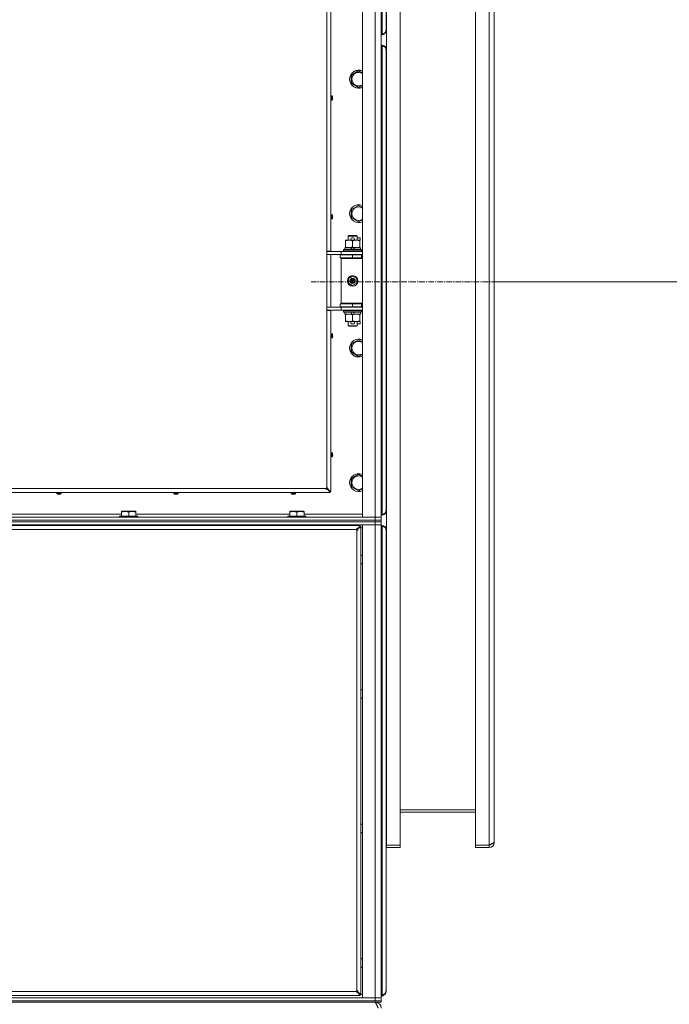
# Model space of a CAD drawing. Units: millimetres. Extents: x 0 to 29931, y -7 to 21000.
# Drawn here: x 24245 to 25107, y 13099 to 14405 of the extents above; entities that cross this region are included whole.
import ezdxf

# ---------------------------------------------------------------- set-up
doc = ezdxf.new("R2010")
doc.units = ezdxf.units.MM
doc.linetypes.add('K5LT_AXLED', pattern=[12, 7.5, -1.5, 1.5, -1.5])
doc.linetypes.add('K5LT_THIN', pattern=[0])
for name, color, linetype, true_color in [('DIM', 6, 'Continuous', 0xff00ff), ('OSI', 2, 'Continuous', 0xffff00), ('R', 1, 'Continuous', 0xff0000), ('WELDING', 7, 'Continuous', 0xffffff)]:
    doc.layers.add(name, color=color, linetype=linetype, true_color=true_color)

msp = doc.modelspace()

# ---------------------------------------------------------------- linework, layer by layer
at = {"layer": 'DIM', "color": 7, "linetype": 'K5LT_THIN', "lineweight": 18}
msp.add_line((24875, 14057.2), (25826.9, 14057.2), dxfattribs=at)
at = {"layer": 'OSI', "color": 30, "linetype": 'K5LT_AXLED', "lineweight": 18, "true_color": 0xff8000}
msp.add_line((24975, 14057.2), (24632, 14057.2), dxfattribs=at)
at = {"layer": 'R', "color": 7, "linetype": 'K5LT_THIN', "lineweight": 18}
for p, q in [((24700, 13745.1), (24700, 15646.1)), ((24717, 13745.1), (24717, 15646.1)), ((24725, 15646.1), (24725, 13745.1)), ((24726.2, 14386.4), (24726.2, 15006.9)), ((24731.4, 15001.9), (24731.4, 14391.3)), ((24732, 14803.8), (24732, 13310.5)), ((24750, 14803.8), (24750, 13310.5)), ((24850, 13310.5), (24850, 14803.8)), ((24868, 13310.5), (24868, 14803.8)), ((24875, 14799.1), (24875, 13315.2)), ((24653, 14097.9), (24653, 14656.4)), ((24658.2, 14656.4), (24658.2, 14097.9)), ((24731.4, 14390.4), (24731.3, 14390.4)), ((24731.3, 14389.5), (24731.3, 14389.5)), ((24731.4, 14391.3), (24731.4, 14390.4)), ((24725, 14386.4), (24726.2, 14386.4)), ((24726.2, 14385.1), (24725, 14385.1)), ((24726.2, 14385.1), (24726.2, 14386.4)), ((24725, 14371.1), (24726.2, 14371.1)), ((24726.2, 14369.9), (24725, 14369.9)), ((24726.2, 14369.9), (24726.2, 14371.1)), ((24726.2, 13749.4), (24726.2, 14369.9)), ((24731.3, 14366.8), (24731.3, 14366.8)), ((24731.4, 14365.9), (24731.3, 14365.9)), ((24731.4, 14365.9), (24731.4, 14364.9)), ((24731.4, 14364.9), (24731.4, 13754.3)), ((24685.5, 14331.6), (24695, 14337.1)), ((24685.5, 14326.1), (24685.5, 14331.6)), ((24685.5, 14320.7), (24685.5, 14326.1)), ((24695, 14315.2), (24685.5, 14320.7)), ((24659.6, 14304), (24658.2, 14304)), ((24658.2, 14298.4), (24658.2, 14304)), ((24659.6, 14298.4), (24658.2, 14298.4)), ((24659.6, 14298.4), (24659.6, 14304)), ((24659.8, 14298.5), (24659.8, 14303.9)), ((24660.4, 14302.6), (24660.4, 14302.6)), ((24660.4, 14301.6), (24660.5, 14301.6)), ((24660.5, 14300.9), (24660.4, 14300.9)), ((24660.4, 14299.9), (24660.4, 14299.9)), ((24685.5, 14153.3), (24695, 14158.8)), ((24659.6, 14146.3), (24658.2, 14146.3)), ((24658.2, 14140.7), (24658.2, 14146.3)), ((24659.6, 14140.7), (24658.2, 14140.7)), ((24659.6, 14140.7), (24659.6, 14146.3)), ((24659.8, 14140.8), (24659.8, 14146.2)), ((24660.4, 14144.8), (24660.4, 14144.8)), ((24660.4, 14143.8), (24660.5, 14143.8)), ((24660.5, 14143.1), (24660.4, 14143.1)), ((24660.4, 14142.1), (24660.4, 14142.1)), ((24685.5, 14147.8), (24685.5, 14153.3)), ((24685.5, 14142.3), (24685.5, 14147.8)), ((24695, 14136.8), (24685.5, 14142.3)), ((24681, 14118.1), (24682, 14118.6)), ((24693, 14118.1), (24681, 14118.1)), ((24681, 14118.1), (24681, 14112.6)), ((24692, 14118.6), (24682, 14118.6)), ((24686.1, 14115.7), (24688.1, 14115.7)), ((24693, 14118.1), (24692, 14118.6)), ((24693, 14118.1), (24693, 14112.6)), ((24693, 14115.7), (24697.2, 14115.7)), ((24697.2, 14115.7), (24697.2, 14112.5)), ((24676.5, 14102.6), (24676.5, 14100.1)), ((24684.8, 14102.6), (24676.5, 14102.6)), ((24677.5, 14111.8), (24677.5, 14112.6)), ((24677.5, 14112.6), (24682.2, 14112.6)), ((24677.5, 14111.8), (24677.5, 14103.5)), ((24677.5, 14102.6), (24677.5, 14103.5)), ((24682.2, 14112.6), (24685.5, 14112.6)), ((24686, 14100.1), (24684.8, 14102.6)), ((24688.1, 14102.6), (24684.8, 14102.6)), ((24686.1, 14112.5), (24688.1, 14112.5)), ((24687, 14111.8), (24687, 14103.5)), ((24689.3, 14100.1), (24688.1, 14102.6)), ((24697.5, 14102.6), (24688.1, 14102.6)), ((24688.7, 14112.6), (24691.7, 14112.6)), ((24691.7, 14112.6), (24696.5, 14112.6)), ((24696.5, 14112.5), (24697.2, 14112.5)), ((24696.5, 14112.6), (24696.5, 14111.8)), ((24696.5, 14111.8), (24696.5, 14103.5)), ((24696.5, 14103.5), (24696.5, 14102.6)), ((24697.5, 14102.6), (24697.5, 14100.1)), ((24658.2, 14097.9), (24653, 14097.9)), ((24653, 14097.9), (24653, 14093.4)), ((24653, 14097.6), (24672, 14097.6)), ((24653, 14093.6), (24672, 14093.6)), ((24653, 14023.9), (24653, 14093.4)), ((24658.2, 14093.4), (24653, 14093.4)), ((24657, 14093.4), (24657, 14093.6)), ((24658.2, 14093.4), (24658.2, 14023.9)), ((24670.5, 14093.1), (24687, 14093.1)), ((24670.5, 14089.1), (24670.5, 14093.1)), ((24670.5, 14089.1), (24687, 14089.1)), ((24672, 14097.6), (24700, 14097.6)), ((24672, 14093.6), (24672, 14097.6)), ((24672, 14093.6), (24700, 14093.6)), ((24672, 14088.1), (24672.5, 14088.6)), ((24700, 14088.6), (24672.5, 14088.6)), ((24675, 14099.8), (24675.2, 14100.1)), ((24675, 14099.8), (24675, 14097.9)), ((24699, 14099.8), (24675, 14099.8)), ((24699, 14097.9), (24675, 14097.9)), ((24675, 14097.9), (24675.2, 14097.6)), ((24698.8, 14100.1), (24675.2, 14100.1)), ((24681, 14093.6), (24681, 14093.1)), ((24681, 14089.1), (24681, 14088.6)), ((24687, 14089.1), (24687, 14093.1)), ((24687, 14093.1), (24699, 14093.1)), ((24687, 14089.1), (24699, 14089.1)), ((24693, 14093.6), (24693, 14093.1)), ((24693, 14089.1), (24693, 14088.6)), ((24699, 14099.8), (24698.8, 14100.1)), ((24699, 14097.9), (24698.8, 14097.6)), ((24699, 14099.8), (24699, 14097.9)), ((24699, 14089.1), (24699, 14093.1)), ((24699, 14093.1), (24700, 14093.1)), ((24699, 14089.1), (24700, 14089.1)), ((24672, 14088.1), (24672, 14029.1)), ((24700, 14088.1), (24672, 14088.1)), ((24681.5, 14061.8), (24687, 14065)), ((24687, 14065), (24692.5, 14061.8)), ((24681.5, 14055.5), (24681.5, 14061.8)), ((24687, 14052.3), (24681.5, 14055.5)), ((24692.5, 14055.5), (24687, 14052.3)), ((24692.5, 14061.8), (24692.5, 14055.5)), ((24653, 14023.9), (24653, 14019.4)), ((24658.2, 14023.9), (24653, 14023.9)), ((24672, 14023.6), (24653, 14023.6)), ((24657, 14023.6), (24657, 14023.9)), ((24687, 14028.1), (24670.5, 14028.1)), ((24670.5, 14028.1), (24670.5, 14024.1)), ((24687, 14024.1), (24670.5, 14024.1)), ((24700, 14029.1), (24672, 14029.1)), ((24672, 14029.1), (24672.5, 14028.6)), ((24672, 14023.6), (24672, 14019.6)), ((24700, 14023.6), (24672, 14023.6)), ((24700, 14028.6), (24672.5, 14028.6)), ((24681, 14028.6), (24681, 14028.1)), ((24681, 14024.1), (24681, 14023.6)), ((24699, 14028.1), (24687, 14028.1)), ((24687, 14028.1), (24687, 14024.1)), ((24699, 14024.1), (24687, 14024.1)), ((24693, 14028.6), (24693, 14028.1)), ((24693, 14024.1), (24693, 14023.6)), ((24700, 14028.1), (24699, 14028.1)), ((24699, 14028.1), (24699, 14024.1)), ((24700, 14024.1), (24699, 14024.1)), ((24672, 14019.6), (24653, 14019.6)), ((24653, 13784.1), (24653, 14019.4)), ((24658.2, 14019.4), (24653, 14019.4)), ((24658.2, 14019.4), (24658.2, 13779.1)), ((24700, 14019.6), (24672, 14019.6)), ((24675, 14019.3), (24675.2, 14019.6)), ((24675, 14019.3), (24675, 14017.4)), ((24699, 14019.3), (24675, 14019.3)), ((24699, 14017.4), (24675, 14017.4)), ((24675, 14017.4), (24675.2, 14017.1)), ((24698.8, 14017.1), (24675.2, 14017.1)), ((24676.5, 14017.1), (24676.5, 14014.6)), ((24686, 14014.6), (24676.5, 14014.6)), ((24677.5, 14013.8), (24677.5, 14014.6)), ((24677.5, 14013.8), (24677.5, 14005.5)), ((24686, 14014.6), (24684.8, 14017.1)), ((24686, 14014.6), (24689.3, 14014.6)), ((24687, 14013.8), (24687, 14005.5)), ((24689.3, 14014.6), (24688.1, 14017.1)), ((24697.5, 14014.6), (24689.3, 14014.6)), ((24696.5, 14014.6), (24696.5, 14013.8)), ((24696.5, 14013.8), (24696.5, 14005.5)), ((24697.5, 14017.1), (24697.5, 14014.6)), ((24699, 14019.3), (24698.8, 14019.6)), ((24699, 14017.4), (24698.8, 14017.1)), ((24699, 14019.3), (24699, 14017.4)), ((24677.5, 14004.6), (24677.5, 14005.5)), ((24682.2, 14004.6), (24677.5, 14004.6)), ((24681, 14004.6), (24681, 13999.2)), ((24693, 13999.2), (24681, 13999.2)), ((24681, 13999.2), (24682, 13998.6)), ((24692, 13998.6), (24682, 13998.6)), ((24685.5, 14004.6), (24682.2, 14004.6)), ((24686.1, 14004.7), (24688.1, 14004.7)), ((24686.1, 14001.5), (24688.1, 14001.5)), ((24696.5, 14004.6), (24688.7, 14004.6)), ((24693, 13999.2), (24692, 13998.6)), ((24693, 14004.6), (24693, 13999.2)), ((24693, 14001.5), (24697.2, 14001.5)), ((24696.5, 14005.5), (24696.5, 14004.6)), ((24696.5, 14004.7), (24697.2, 14004.7)), ((24697.2, 14004.7), (24697.2, 14001.5)), ((24659.6, 13988.5), (24658.2, 13988.5)), ((24659.6, 13982.9), (24659.6, 13988.5)), ((24659.8, 13983), (24659.8, 13988.4)), ((24660.4, 13987.1), (24660.4, 13987.1)), ((24660.4, 13986.1), (24660.5, 13986.1)), ((24660.5, 13985.4), (24660.4, 13985.4)), ((24660.4, 13984.4), (24660.4, 13984.4)), ((24659.6, 13982.9), (24658.2, 13982.9)), ((24685.5, 13975), (24695, 13980.5)), ((24685.5, 13969.5), (24685.5, 13975)), ((24685.5, 13964), (24685.5, 13969.5)), ((24695, 13958.5), (24685.5, 13964)), ((24659.6, 13830.7), (24658.2, 13830.7)), ((24659.6, 13825.1), (24659.6, 13830.7)), ((24659.8, 13825.2), (24659.8, 13830.7)), ((24660.4, 13829.3), (24660.4, 13829.3)), ((24660.4, 13828.3), (24660.5, 13828.3)), ((24660.5, 13827.6), (24660.4, 13827.6)), ((24659.6, 13825.1), (24658.2, 13825.1)), ((24660.4, 13826.6), (24660.4, 13826.6)), ((24685.5, 13796.6), (24695, 13802.1)), ((24685.5, 13791.1), (24685.5, 13796.6)), ((24685.5, 13785.7), (24685.5, 13791.1)), ((24657, 13777.9), (24093, 13777.9)), ((24098, 13783.1), (24652, 13783.1)), ((24294.5, 13776.5), (24294.5, 13777.9)), ((24294.5, 13777.9), (24300.1, 13777.9)), ((24294.5, 13776.5), (24300.1, 13776.5)), ((24294.6, 13776.3), (24300, 13776.3)), ((24295.9, 13775.7), (24295.9, 13775.7)), ((24296.9, 13775.6), (24296.9, 13775.7)), ((24297.6, 13775.7), (24297.6, 13775.6)), ((24298.6, 13775.7), (24298.6, 13775.7)), ((24300.1, 13776.5), (24300.1, 13777.9)), ((24449.9, 13776.5), (24449.9, 13777.9)), ((24449.9, 13777.9), (24455.5, 13777.9)), ((24449.9, 13776.5), (24455.5, 13776.5)), ((24450, 13776.3), (24455.4, 13776.3)), ((24451.4, 13775.7), (24451.4, 13775.7)), ((24452.4, 13775.6), (24452.4, 13775.7)), ((24453.1, 13775.7), (24453.1, 13775.6)), ((24454.1, 13775.7), (24454.1, 13775.7)), ((24455.5, 13776.5), (24455.5, 13777.9)), ((24605.4, 13776.5), (24605.4, 13777.9)), ((24605.4, 13777.9), (24611, 13777.9)), ((24605.4, 13776.5), (24611, 13776.5)), ((24605.5, 13776.3), (24610.9, 13776.3)), ((24606.9, 13775.7), (24606.9, 13775.7)), ((24607.8, 13775.6), (24607.9, 13775.7)), ((24608.5, 13775.7), (24608.6, 13775.6)), ((24609.5, 13775.7), (24609.5, 13775.7)), ((24611, 13776.5), (24611, 13777.9)), ((24653.7, 13782.3), (24653.7, 13782.5)), ((24657, 13779.1), (24653.7, 13782.5)), ((24653.9, 13782.5), (24653.7, 13782.5)), ((24653.7, 13782.5), (24657, 13779.1)), ((24657, 13777.9), (24653.7, 13782.3)), ((24653.9, 13782.5), (24658.2, 13779.1)), ((24657, 13779.1), (24657, 13777.9)), ((24658.2, 13779.1), (24657, 13779.1)), ((24695, 13780.2), (24685.5, 13785.7)), ((24176.1, 13749.1), (24380.3, 13749.1)), ((24380.3, 13752.8), (24380.8, 13753.1)), ((24380.3, 13752), (24380.3, 13752.8)), ((24380.3, 13752), (24380.3, 13746.6)), ((24398.8, 13753.1), (24380.8, 13753.1)), ((24389.8, 13752), (24389.8, 13746.6)), ((24399.3, 13752.8), (24398.8, 13753.1)), ((24399.3, 13752.8), (24399.3, 13752)), ((24399.3, 13752), (24399.3, 13746.6)), ((24399.3, 13749.1), (24603.5, 13749.1)), ((24603.5, 13752.8), (24604, 13753.1)), ((24603.5, 13752), (24603.5, 13752.8)), ((24603.5, 13752), (24603.5, 13746.6)), ((24622, 13753.1), (24604, 13753.1)), ((24613, 13752), (24613, 13746.6)), ((24622.5, 13752.8), (24622, 13753.1)), ((24622.5, 13752.8), (24622.5, 13752)), ((24622.5, 13752), (24622.5, 13746.6)), ((24622.5, 13749.1), (24700, 13749.1)), ((24725, 13749.4), (24726.2, 13749.4)), ((24726.2, 13748.1), (24726.2, 13749.4)), ((24731.4, 13753.4), (24731.3, 13753.4)), ((24731.3, 13752.5), (24731.3, 13752.5)), ((24731.4, 13754.3), (24731.4, 13753.4)), ((23393, 13745.1), (24717, 13745.1)), ((23393, 13741.1), (24717, 13741.1)), ((23393, 13741.1), (24717, 13741.1)), ((24717, 13739.1), (23393, 13739.1)), ((23393, 13739.1), (24717, 13739.1)), ((24377.8, 13746.4), (24378, 13746.6)), ((24377.8, 13746.4), (24377.8, 13745.1)), ((24401.8, 13746.4), (24377.8, 13746.4)), ((24401.6, 13746.6), (24378, 13746.6)), ((24401.8, 13746.4), (24401.6, 13746.6)), ((24401.8, 13746.4), (24401.8, 13745.1)), ((24601, 13746.4), (24601.2, 13746.6)), ((24601, 13746.4), (24601, 13745.1)), ((24625, 13746.4), (24601, 13746.4)), ((24624.8, 13746.6), (24601.2, 13746.6)), ((24625, 13746.4), (24624.8, 13746.6)), ((24625, 13746.4), (24625, 13745.1)), ((24717, 13745.1), (24700, 13745.1)), ((24717, 13745.1), (24725, 13745.1)), ((24717, 13741.1), (24717, 13745.1)), ((24725, 13745.1), (24717, 13745.1)), ((24717, 13739.1), (24717, 13741.1)), ((24717, 13741.1), (24725, 13741.1)), ((24725, 13741.1), (24717, 13741.1)), ((24717, 13739.1), (24725, 13739.1)), ((24717, 13739.1), (24717, 13735.1)), ((24725, 13739.1), (24717, 13739.1)), ((24726.2, 13748.1), (24725, 13748.1)), ((24725, 13741.1), (24725, 13745.1)), ((24725, 13739.1), (24725, 13741.1)), ((24725, 13739.1), (24725, 13735.1)), ((24717, 13735.1), (23393, 13735.1)), ((24696.8, 13734.1), (23413.2, 13734.1)), ((24691.8, 13728.9), (23418.2, 13728.9)), ((24383.8, 13735.1), (24383.8, 13734.1)), ((24395.8, 13735.1), (24395.8, 13734.1)), ((24607, 13735.1), (24607, 13734.1)), ((24619, 13735.1), (24619, 13734.1)), ((24692.8, 13117.3), (24692.8, 13727.9)), ((24693.5, 13729.8), (24696.8, 13734.1)), ((24696.8, 13732.9), (24693.5, 13729.6)), ((24693.5, 13729.6), (24696.8, 13732.9)), ((24693.5, 13729.8), (24693.5, 13729.6)), ((24693.7, 13729.6), (24693.5, 13729.6)), ((24698, 13732.9), (24693.7, 13729.6)), ((24696.8, 13734.1), (24696.8, 13732.9)), ((24696.8, 13732.9), (24698, 13732.9)), ((24698, 13112.4), (24698, 13732.9)), ((24700, 13731.1), (24698, 13731.1)), ((24700, 13735.1), (24717, 13735.1)), ((24700, 13108.1), (24700, 13735.1)), ((24725, 13735.1), (24717, 13735.1)), ((24717, 13108.1), (24717, 13735.1)), ((24717, 13735.1), (24725, 13735.1)), ((24725, 13735.1), (24725, 13108.1)), ((24725, 13734.1), (24726.2, 13734.1)), ((24726.2, 13732.9), (24725, 13732.9)), ((24726.2, 13732.9), (24726.2, 13734.1)), ((24726.2, 13112.4), (24726.2, 13732.9)), ((24731.3, 13729.8), (24731.3, 13729.8)), ((24731.4, 13728.9), (24731.3, 13728.9)), ((24731.4, 13728.9), (24731.4, 13727.9)), ((24731.4, 13727.9), (24731.4, 13117.3)), ((24750, 13357.2), (24850, 13357.2)), ((24850, 13354.2), (24750, 13354.2)), ((24875, 13314.1), (24875, 13350.2)), ((24750, 13310.5), (24732, 13310.5)), ((24732, 13310.2), (24750, 13310.2)), ((24732, 13307.2), (24732, 13310.2)), ((24732, 13307.2), (24750, 13307.2)), ((24750, 13307.2), (24750, 13310.2)), ((24868, 13310.5), (24850, 13310.5)), ((24850, 13307.2), (24850, 13310.2)), ((24850, 13310.2), (24868, 13310.2)), ((24850, 13307.2), (24868, 13307.2)), ((24868, 13307.2), (24868, 13310.2)), ((24874.6, 13314.1), (24875, 13314.1)), ((23413.2, 13111.1), (24696.8, 13111.1)), ((23418.2, 13116.4), (24691.8, 13116.4)), ((24693.7, 13115.7), (24693.5, 13115.7)), ((24696.8, 13112.4), (24693.5, 13115.7)), ((24693.5, 13115.5), (24693.5, 13115.7)), ((24693.5, 13115.7), (24696.8, 13112.4)), ((24696.8, 13111.1), (24693.5, 13115.5)), ((24693.7, 13115.7), (24698, 13112.4)), ((24698, 13112.4), (24696.8, 13112.4)), ((24696.8, 13112.4), (24696.8, 13111.1)), ((24696.8, 13112.1), (24700, 13112.1)), ((24725, 13112.4), (24726.2, 13112.4)), ((24726.2, 13111.1), (24725, 13111.1)), ((24726.2, 13111.1), (24726.2, 13112.4)), ((24731.4, 13116.4), (24731.3, 13116.4)), ((24731.3, 13115.5), (24731.3, 13115.5)), ((24731.4, 13117.3), (24731.4, 13116.4)), ((23393, 13108.1), (24717, 13108.1)), ((23393, 13104.1), (24717, 13104.1)), ((23393, 13104.1), (24717, 13104.1)), ((23393, 13102.1), (24717, 13102.1)), ((24717, 13108.1), (24700, 13108.1)), ((24717, 13108.1), (24725, 13108.1)), ((24717, 13104.1), (24717, 13108.1)), ((24725, 13108.1), (24717, 13108.1)), ((24725, 13104.1), (24717, 13104.1)), ((24717, 13102.1), (24717, 13104.1)), ((24717, 13104.1), (24725, 13104.1)), ((24717, 13102.1), (24717, 13101.5)), ((24725, 13102.1), (24717, 13102.1)), ((24725, 13104.1), (24725, 13108.1)), ((24725, 13102.1), (24725, 13104.1))]:
    msp.add_line(p, q, dxfattribs=at)
for radius in [7, 3.49, 3.49, 3.25, 3.19, 3.19, 2.1, 0.9]:
    msp.add_circle((24687, 14058.6), radius, dxfattribs=at)
for centre, radius, start, end in [((24726.2, 14390.4), 5.2, 270, 350.3769), ((24726.2, 14390.4), 5.2, 350.3769, 0), ((24726.2, 14365.9), 5.2, 9.6231, 90), ((24726.2, 14365.9), 5.2, 0, 9.6231), ((24695, 14326.1), 12, 65.3757, 180), ((24695, 14326.1), 11.8, 64.9905, 180), ((24695, 14326.1), 12, 180, 294.6243), ((24695, 14326.1), 11.8, 180, 295.0095), ((24695, 14326.1), 8.97, 56.1336, 180), ((24695, 14326.1), 8.97, 180, 303.8664), ((24659.6, 14303.8), 0.2, 32.7972, 90), ((24659.6, 14298.6), 0.2, 270, 327.2028), ((24655.6, 14301.2), 5, 15.6384, 32.7972), ((24655.6, 14301.2), 5, 327.2028, 344.3616), ((24695, 14147.8), 12, 65.3757, 180), ((24695, 14147.8), 11.8, 64.9905, 180), ((24695, 14147.8), 8.97, 56.1336, 180), ((24659.6, 14146.1), 0.2, 32.7972, 90), ((24659.6, 14140.9), 0.2, 270, 327.2028), ((24655.6, 14143.5), 5, 15.6384, 32.7972), ((24655.6, 14143.5), 5, 327.2028, 344.3616), ((24695, 14147.8), 12, 180, 294.6243), ((24695, 14147.8), 11.8, 180, 295.0095), ((24695, 14147.8), 8.97, 180, 303.8664), ((24686.1, 14114.1), 1.6, 90, 249.6359), ((24688.1, 14114.1), 1.6, 290.3641, 90), ((24699, 14085.1), 4, 90, 118.955), ((24699, 14032.1), 4, 241.045, 270), ((24686.1, 14003.1), 1.6, 110.3641, 270), ((24688.1, 14003.1), 1.6, 270, 69.6359), ((24659.6, 13988.3), 0.2, 32.7972, 90), ((24655.6, 13985.7), 5, 15.6384, 32.7972), ((24655.6, 13985.7), 5, 327.2028, 344.3616), ((24659.6, 13983.1), 0.2, 270, 327.2028), ((24695, 13969.5), 12, 65.3757, 180), ((24695, 13969.5), 11.8, 64.9905, 180), ((24695, 13969.5), 8.97, 56.1336, 180), ((24695, 13969.5), 12, 180, 294.6243), ((24695, 13969.5), 11.8, 180, 295.0095), ((24695, 13969.5), 8.97, 180, 303.8664), ((24659.6, 13830.5), 0.2, 32.7972, 90), ((24655.6, 13827.9), 5, 15.6384, 32.7972), ((24659.6, 13825.3), 0.2, 270, 327.2028), ((24655.6, 13827.9), 5, 327.2028, 344.3616), ((24695, 13791.1), 12, 65.3757, 180), ((24695, 13791.1), 11.8, 64.9905, 180), ((24695, 13791.1), 12, 180, 294.6243), ((24695, 13791.1), 11.8, 180, 295.0095), ((24695, 13791.1), 8.97, 56.1336, 180), ((24695, 13791.1), 8.97, 180, 303.8664), ((24294.7, 13776.5), 0.2, 180, 237.2028), ((24297.3, 13780.5), 5, 237.2028, 254.3615), ((24297.3, 13780.5), 5, 285.6384, 302.7972), ((24299.9, 13776.5), 0.2, 302.7972, 0), ((24450.1, 13776.5), 0.2, 180, 237.2028), ((24452.7, 13780.5), 5, 237.2028, 254.3615), ((24452.7, 13780.5), 5, 285.6384, 302.7972), ((24455.3, 13776.5), 0.2, 302.7972, 0), ((24605.6, 13776.5), 0.2, 180, 237.2028), ((24608.2, 13780.5), 5, 237.2028, 254.3615), ((24608.2, 13780.5), 5, 285.6384, 302.7972), ((24610.8, 13776.5), 0.2, 302.7972, 0), ((24653, 13783.1), 1, 90, 180), ((24726.2, 13753.4), 5.2, 270, 350.3769), ((24726.2, 13753.4), 5.2, 350.3769, 0), ((24692.8, 13728.9), 1, 180, 270), ((24726.2, 13728.9), 5.2, 9.6231, 90), ((24726.2, 13728.9), 5.2, 0, 9.6231), ((24695, 13689.1), 7, 44.4153, 64.6231), ((24695, 13689.1), 7, 295.3769, 315.5847), ((24695, 13510.8), 7, 44.4153, 64.6231), ((24695, 13510.8), 7, 295.3769, 315.5847), ((24695, 13332.5), 7, 44.4153, 64.6231), ((24695, 13332.5), 7, 295.3769, 315.5847), ((24732, 13314.1), 4, 261.3731, 270), ((24732, 13314.1), 7, 265.0829, 270), ((24868, 13314.1), 7, 270, 0), ((24868, 13314.1), 4, 270, 327.7099), ((24695, 13154.1), 7, 44.4153, 64.6231), ((24695, 13154.1), 7, 295.3769, 315.5847), ((24692.8, 13116.4), 1, 90, 180), ((24725, 13115.4), 5.2, 270, 318.4439), ((24726.2, 13116.4), 5.2, 270, 350.3769), ((24726.2, 13116.4), 5.2, 350.3769, 0), ((24717, 13094.1), 8, 0, 90)]:
    msp.add_arc(centre, radius, start, end, dxfattribs=at)
for centre, major_axis, ratio, start_param, end_param in [((24726.2, 14390.4), (-5.2, 0), 0.769231, 1.570796, 2.973639), ((24655.7, 14301.2), (0, 4.99), 0.989534, 4.899268, 4.984755), ((24655.7, 14301.2), (0, 4.99), 0.989534, 4.899268, 4.984755), ((24656.2, 14301.2), (0, 4.86), 0.870724, 4.712389, 4.783802), ((24656.2, 14301.2), (0, 4.86), 0.870724, 4.640976, 4.783802), ((24656.2, 14301.2), (0, 4.86), 0.870724, 4.640976, 4.712389), ((24655.7, 14301.2), (0, 4.99), 0.989534, 4.440023, 4.52551), ((24655.7, 14301.2), (0, 4.99), 0.989534, 4.440023, 4.52551), ((24655.7, 14143.5), (0, 4.99), 0.989534, 4.899268, 4.984755), ((24655.7, 14143.5), (0, 4.99), 0.989534, 4.899268, 4.984755), ((24656.2, 14143.5), (0, 4.86), 0.870724, 4.712389, 4.783802), ((24656.2, 14143.5), (0, 4.86), 0.870724, 4.640976, 4.783802), ((24656.2, 14143.5), (0, 4.86), 0.870724, 4.640976, 4.712389), ((24655.7, 14143.5), (0, 4.99), 0.989534, 4.440023, 4.52551), ((24655.7, 14143.5), (0, 4.99), 0.989534, 4.440023, 4.52551), ((24655.7, 13985.7), (0, 4.99), 0.989534, 4.899268, 4.984755), ((24655.7, 13985.7), (0, 4.99), 0.989534, 4.899268, 4.984755), ((24656.2, 13985.7), (0, 4.86), 0.870724, 4.712389, 4.783802), ((24656.2, 13985.7), (0, 4.86), 0.870724, 4.640976, 4.783802), ((24656.2, 13985.7), (0, 4.86), 0.870724, 4.640976, 4.712389), ((24655.7, 13985.7), (0, 4.99), 0.989534, 4.440023, 4.52551), ((24655.7, 13985.7), (0, 4.99), 0.989534, 4.440023, 4.52551), ((24655.7, 13827.9), (0, 4.99), 0.989534, 4.899268, 4.984755), ((24655.7, 13827.9), (0, 4.99), 0.989534, 4.899268, 4.984755), ((24656.2, 13827.9), (0, 4.86), 0.870724, 4.712389, 4.783802), ((24656.2, 13827.9), (0, 4.86), 0.870724, 4.640976, 4.783802), ((24656.2, 13827.9), (0, 4.86), 0.870724, 4.640976, 4.712389), ((24655.7, 13827.9), (0, 4.99), 0.989534, 4.440023, 4.52551), ((24655.7, 13827.9), (0, 4.99), 0.989534, 4.440023, 4.52551), ((24297.3, 13780.5), (4.99, 0), 0.989534, 4.440023, 4.52551), ((24297.3, 13780.5), (4.99, 0), 0.989534, 4.440023, 4.52551), ((24297.3, 13780), (4.86, 0), 0.870724, 4.640976, 4.783802), ((24297.3, 13780), (4.86, 0), 0.870724, 4.640976, 4.783802), ((24297.3, 13780.5), (4.99, 0), 0.989534, 4.899268, 4.984755), ((24297.3, 13780.5), (4.99, 0), 0.989534, 4.899268, 4.984755), ((24452.7, 13780.5), (4.99, 0), 0.989534, 4.440023, 4.52551), ((24452.7, 13780.5), (4.99, 0), 0.989534, 4.440023, 4.52551), ((24452.7, 13780), (4.86, 0), 0.870724, 4.640976, 4.783802), ((24452.7, 13780), (4.86, 0), 0.870724, 4.640976, 4.783802), ((24452.7, 13780.5), (4.99, 0), 0.989534, 4.899268, 4.984755), ((24452.7, 13780.5), (4.99, 0), 0.989534, 4.899268, 4.984755), ((24608.2, 13780.5), (4.99, 0), 0.989534, 4.440023, 4.52551), ((24608.2, 13780.5), (4.99, 0), 0.989534, 4.440023, 4.52551), ((24608.2, 13780), (4.86, 0), 0.870724, 4.640976, 4.783802), ((24608.2, 13780), (4.86, 0), 0.870724, 4.640976, 4.783802), ((24608.2, 13780.5), (4.99, 0), 0.989534, 4.899268, 4.984755), ((24608.2, 13780.5), (4.99, 0), 0.989534, 4.899268, 4.984755), ((24726.2, 13753.4), (-5.2, 0), 0.769231, 1.570796, 2.973639), ((24726.2, 13116.4), (-5.2, 0), 0.769231, 1.570796, 2.973639)]:
    msp.add_ellipse(centre, major_axis=major_axis, ratio=ratio, start_param=start_param, end_param=end_param, dxfattribs=at)
at = {"layer": 'WELDING', "color": 7, "linetype": 'K5LT_THIN', "lineweight": 18}
for p, q in [((24695, 14337.1), (24700, 14334.2)), ((24700, 14318.1), (24695, 14315.2)), ((24695, 14158.8), (24700, 14155.9)), ((24700, 14139.7), (24695, 14136.8)), ((24695, 13980.5), (24700, 13977.6)), ((24700, 13961.4), (24695, 13958.5)), ((24695, 13802.1), (24700, 13799.2)), ((24700, 13783.1), (24695, 13780.2)), ((24731.6, 13310.7), (24731.4, 13310.8)), ((24731.8, 13310.6), (24731.6, 13310.7)), ((24732, 13310.5), (24731.8, 13310.6))]:
    msp.add_line(p, q, dxfattribs=at)
for points, knots in [([(24731.3, 14389.7), (24731.3, 14389.7), (24731.3, 14389.8), (24731.3, 14390), (24731.3, 14390.1), (24731.3, 14390.3), (24731.3, 14390.4), (24731.3, 14390.6), (24731.3, 14390.7), (24731.3, 14390.9), (24731.3, 14391), (24731.3, 14391.1), (24731.4, 14391.2), (24731.4, 14391.3), (24731.4, 14391.3), (24731.4, 14391.3), (24731.4, 14391.3), (24731.4, 14391.3)], [0, 0, 0, 0, 1.504505, 2.81434, 3.972756, 5.153591, 6.361741, 7.555487, 8.761047, 9.978755, 11.210245, 12.448996, 13.683637, 14.911265, 16.210718, 17.240384, 18, 18, 18, 18]), ([(24731.3, 14366.6), (24731.3, 14366.8), (24731.2, 14367.2), (24730.9, 14367.6), (24730.6, 14368.1), (24730.3, 14368.4), (24729.9, 14368.8), (24729.5, 14369.1), (24729, 14369.3), (24728.5, 14369.6), (24727.9, 14369.7), (24727.4, 14369.9), (24726.8, 14369.9), (24726.4, 14369.9), (24726.2, 14369.9)], [0, 0, 0, 0, 1.524246, 2.902031, 4.109888, 5.346046, 6.557224, 7.765873, 8.963603, 10.169274, 11.337504, 12.646065, 13.851431, 15, 15, 15, 15]), ([(24731.4, 14364.9), (24731.4, 14364.9), (24731.4, 14365), (24731.4, 14365), (24731.4, 14365.1), (24731.4, 14365.2), (24731.3, 14365.3), (24731.3, 14365.4), (24731.3, 14365.5), (24731.3, 14365.7), (24731.3, 14365.8), (24731.3, 14366), (24731.3, 14366.1), (24731.3, 14366.3), (24731.3, 14366.4), (24731.3, 14366.5), (24731.3, 14366.6), (24731.3, 14366.6)], [0, 0, 0, 0, 1.470867, 2.756302, 3.913126, 5.112062, 6.359704, 7.595701, 8.829867, 10.050416, 11.257472, 12.455125, 13.649414, 14.853025, 16.044355, 17.09644, 18, 18, 18, 18]), ([(24682.2, 14112.6), (24681.9, 14112.6), (24681.3, 14112.6), (24680.6, 14112.5), (24679.7, 14112.4), (24678.7, 14112.2), (24677.9, 14111.9), (24677.5, 14111.8)], [0, 0, 0, 0, 1.523216, 3.057663, 3.814901, 5.878539, 8, 8, 8, 8]), ([(24677.5, 14103.5), (24678.1, 14103.3), (24678.9, 14103.1), (24680, 14102.8), (24680.8, 14102.7), (24681.5, 14102.7), (24682, 14102.6), (24682.2, 14102.6)], [0, 0, 0, 0, 3.005828, 4.318193, 5.5895, 6.632109, 8, 8, 8, 8]), ([(24687, 14111.8), (24686.6, 14111.9), (24685.8, 14112.2), (24684.8, 14112.4), (24684, 14112.5), (24683.3, 14112.6), (24682.7, 14112.6), (24682.3, 14112.6), (24682.2, 14112.6)], [0, 0, 0, 0, 2.494996, 4.309231, 5.73815, 7.133977, 8.472011, 9, 9, 9, 9]), ([(24682.2, 14102.6), (24682.6, 14102.6), (24683.1, 14102.7), (24684, 14102.8), (24684.9, 14102.9), (24685.9, 14103.2), (24686.6, 14103.4), (24687, 14103.5)], [0, 0, 0, 0, 1.597458, 2.676777, 4.235764, 6.182879, 8, 8, 8, 8]), ([(24691.7, 14112.6), (24691.5, 14112.6), (24691.1, 14112.6), (24690.5, 14112.6), (24689.8, 14112.5), (24689, 14112.4), (24688.1, 14112.1), (24687.4, 14111.9), (24687, 14111.8)], [0, 0, 0, 0, 1.192024, 2.404251, 3.60809, 4.765234, 6.955738, 9, 9, 9, 9]), ([(24687, 14103.5), (24687.6, 14103.3), (24688.4, 14103.1), (24689.4, 14102.9), (24690, 14102.8), (24690.5, 14102.7), (24691.1, 14102.7), (24691.7, 14102.6), (24692.3, 14102.7), (24692.8, 14102.7), (24693.3, 14102.7), (24693.9, 14102.8), (24695, 14103.1), (24695.9, 14103.3), (24696.5, 14103.5)], [0, 0, 0, 0, 2.72415, 3.912285, 4.716446, 5.530362, 6.353984, 7.500189, 8.40607, 9.211142, 9.605533, 10.761675, 12.184093, 15, 15, 15, 15]), ([(24696.5, 14111.8), (24696, 14112), (24695.2, 14112.2), (24694.3, 14112.4), (24693.6, 14112.5), (24693, 14112.6), (24692.4, 14112.6), (24692, 14112.6), (24691.7, 14112.6)], [0, 0, 0, 0, 2.905563, 4.375924, 5.511195, 6.679161, 7.850161, 9, 9, 9, 9]), ([(24682.2, 14014.6), (24681.9, 14014.6), (24681.3, 14014.6), (24680.6, 14014.5), (24679.7, 14014.4), (24678.7, 14014.2), (24677.9, 14013.9), (24677.5, 14013.8)], [0, 0, 0, 0, 1.523216, 3.057663, 3.814901, 5.878539, 8, 8, 8, 8]), ([(24687, 14013.8), (24686.6, 14013.9), (24685.8, 14014.2), (24684.8, 14014.4), (24684, 14014.5), (24683.3, 14014.6), (24682.7, 14014.6), (24682.3, 14014.6), (24682.2, 14014.6)], [0, 0, 0, 0, 2.494996, 4.309231, 5.73815, 7.133977, 8.472011, 9, 9, 9, 9]), ([(24691.7, 14014.6), (24691.5, 14014.6), (24691.1, 14014.6), (24690.5, 14014.6), (24689.8, 14014.5), (24689, 14014.4), (24688.1, 14014.1), (24687.4, 14013.9), (24687, 14013.8)], [0, 0, 0, 0, 1.192024, 2.404251, 3.60809, 4.765234, 6.955738, 9, 9, 9, 9]), ([(24696.5, 14013.8), (24696, 14014), (24695.2, 14014.2), (24694.3, 14014.4), (24693.6, 14014.5), (24693, 14014.6), (24692.4, 14014.6), (24692, 14014.6), (24691.7, 14014.6)], [0, 0, 0, 0, 2.905563, 4.375924, 5.511195, 6.679161, 7.850161, 9, 9, 9, 9]), ([(24677.5, 14005.5), (24678.1, 14005.3), (24678.9, 14005.1), (24680, 14004.8), (24680.8, 14004.7), (24681.5, 14004.7), (24682, 14004.6), (24682.2, 14004.6)], [0, 0, 0, 0, 3.005828, 4.318193, 5.5895, 6.632109, 8, 8, 8, 8]), ([(24682.2, 14004.6), (24682.6, 14004.6), (24683.1, 14004.7), (24684, 14004.8), (24684.9, 14004.9), (24685.9, 14005.2), (24686.6, 14005.4), (24687, 14005.5)], [0, 0, 0, 0, 1.597458, 2.676777, 4.235764, 6.182879, 8, 8, 8, 8]), ([(24687, 14005.5), (24687.6, 14005.3), (24688.4, 14005.1), (24689.4, 14004.9), (24690, 14004.8), (24690.5, 14004.7), (24691.1, 14004.7), (24691.7, 14004.6), (24692.3, 14004.7), (24692.8, 14004.7), (24693.3, 14004.7), (24693.9, 14004.8), (24695, 14005.1), (24695.9, 14005.3), (24696.5, 14005.5)], [0, 0, 0, 0, 2.72415, 3.912285, 4.716446, 5.530362, 6.353984, 7.500189, 8.40607, 9.211142, 9.605533, 10.761675, 12.184093, 15, 15, 15, 15]), ([(24653.7, 13782.5), (24653.6, 13782.4), (24653.5, 13782.4), (24653.4, 13782.3), (24653.2, 13782.3), (24653, 13782.3), (24652.9, 13782.3), (24652.7, 13782.3), (24652.6, 13782.3), (24652.4, 13782.4), (24652.3, 13782.5), (24652.2, 13782.6), (24652.1, 13782.8), (24652, 13782.9), (24652, 13783), (24652, 13783.1), (24652, 13783.1)], [0, 0, 0, 0, 1.502176, 2.810833, 3.971347, 5.157416, 6.374463, 7.578465, 8.792784, 10.013189, 11.236206, 12.450171, 13.65881, 14.963383, 16.078753, 17, 17, 17, 17]), ([(24653.7, 13782.3), (24653.6, 13782.2), (24653.5, 13782.1), (24653.4, 13782.1), (24653.2, 13782), (24653.1, 13782), (24652.9, 13782), (24652.8, 13782), (24652.6, 13782.1), (24652.5, 13782.1), (24652.4, 13782.3), (24652.2, 13782.4), (24652.1, 13782.5), (24652.1, 13782.7), (24652, 13782.9), (24652, 13783), (24652, 13783.1), (24652, 13783.1)], [0, 0, 0, 0, 1.504505, 2.81434, 3.972756, 5.153591, 6.361741, 7.555487, 8.761047, 9.978755, 11.210245, 12.448996, 13.683637, 14.911265, 16.210718, 17.240384, 18, 18, 18, 18]), ([(24653, 13784.1), (24653.1, 13784.1), (24653.2, 13784.1), (24653.4, 13784.1), (24653.6, 13784), (24653.7, 13783.9), (24653.9, 13783.8), (24654, 13783.7), (24654.1, 13783.6), (24654.1, 13783.4), (24654.2, 13783.3), (24654.2, 13783.1), (24654.2, 13783), (24654.1, 13782.8), (24654, 13782.7), (24654, 13782.6), (24653.9, 13782.5), (24653.9, 13782.5)], [0, 0, 0, 0, 1.470867, 2.756302, 3.913126, 5.112062, 6.359704, 7.595701, 8.829867, 10.050416, 11.257472, 12.455125, 13.649414, 14.853025, 16.044355, 17.09644, 18, 18, 18, 18]), ([(24653, 13784.1), (24653.1, 13784.1), (24653.2, 13784.1), (24653.3, 13784.1), (24653.4, 13784), (24653.6, 13783.9), (24653.7, 13783.8), (24653.8, 13783.7), (24653.8, 13783.5), (24653.9, 13783.4), (24653.9, 13783.2), (24653.9, 13783.1), (24653.9, 13782.9), (24653.8, 13782.7), (24653.8, 13782.6), (24653.7, 13782.5), (24653.7, 13782.5)], [0, 0, 0, 0, 1.431968, 2.683968, 3.812303, 4.983484, 6.206496, 7.424194, 8.64762, 9.864829, 11.074261, 12.279315, 13.489232, 14.680729, 15.853079, 17, 17, 17, 17]), ([(24389.8, 13752), (24389.4, 13752.1), (24388.8, 13752.3), (24388.1, 13752.5), (24387.7, 13752.6), (24387.2, 13752.7), (24386.8, 13752.7), (24386.3, 13752.8), (24385.7, 13752.8), (24385.1, 13752.9), (24384.6, 13752.8), (24384.1, 13752.8), (24383.6, 13752.8), (24382.8, 13752.7), (24381.7, 13752.4), (24380.8, 13752.2), (24380.3, 13752)], [0, 0, 0, 0, 2.392038, 3.094773, 3.749673, 4.638938, 5.533553, 6.273967, 7.269403, 8.499731, 9.554906, 10.026159, 10.962726, 12.336972, 14.092661, 17, 17, 17, 17]), ([(24399.3, 13752), (24398.9, 13752.1), (24398.3, 13752.3), (24397.6, 13752.5), (24397.2, 13752.6), (24396.7, 13752.7), (24396.3, 13752.7), (24395.8, 13752.8), (24395.2, 13752.8), (24394.6, 13752.9), (24394.1, 13752.8), (24393.6, 13752.8), (24393.1, 13752.8), (24392.3, 13752.7), (24391.2, 13752.4), (24390.3, 13752.2), (24389.8, 13752)], [0, 0, 0, 0, 2.392038, 3.094773, 3.749673, 4.638938, 5.533553, 6.273967, 7.269403, 8.499731, 9.554906, 10.026159, 10.962726, 12.336972, 14.092661, 17, 17, 17, 17]), ([(24613, 13752), (24612.6, 13752.1), (24612, 13752.3), (24611.3, 13752.5), (24610.9, 13752.6), (24610.4, 13752.7), (24610, 13752.7), (24609.5, 13752.8), (24608.9, 13752.8), (24608.3, 13752.9), (24607.8, 13752.8), (24607.3, 13752.8), (24606.8, 13752.8), (24606, 13752.7), (24604.9, 13752.4), (24604, 13752.2), (24603.5, 13752)], [0, 0, 0, 0, 2.392038, 3.094773, 3.749673, 4.638938, 5.533553, 6.273967, 7.269403, 8.499731, 9.554906, 10.026159, 10.962726, 12.336972, 14.092661, 17, 17, 17, 17]), ([(24622.5, 13752), (24622.1, 13752.1), (24621.5, 13752.3), (24620.8, 13752.5), (24620.4, 13752.6), (24619.9, 13752.7), (24619.5, 13752.7), (24619, 13752.8), (24618.4, 13752.8), (24617.8, 13752.9), (24617.3, 13752.8), (24616.8, 13752.8), (24616.3, 13752.8), (24615.5, 13752.7), (24614.4, 13752.4), (24613.5, 13752.2), (24613, 13752)], [0, 0, 0, 0, 2.392038, 3.094773, 3.749673, 4.638938, 5.533553, 6.273967, 7.269403, 8.499731, 9.554906, 10.026159, 10.962726, 12.336972, 14.092661, 17, 17, 17, 17]), ([(24731.3, 13752.7), (24731.3, 13752.7), (24731.3, 13752.8), (24731.3, 13753), (24731.3, 13753.1), (24731.3, 13753.3), (24731.3, 13753.4), (24731.3, 13753.6), (24731.3, 13753.7), (24731.3, 13753.9), (24731.3, 13754), (24731.3, 13754.1), (24731.4, 13754.2), (24731.4, 13754.3), (24731.4, 13754.3), (24731.4, 13754.3), (24731.4, 13754.3), (24731.4, 13754.3)], [0, 0, 0, 0, 1.504505, 2.81434, 3.972756, 5.153591, 6.361741, 7.555487, 8.761047, 9.978755, 11.210245, 12.448996, 13.683637, 14.911265, 16.210718, 17.240384, 18, 18, 18, 18]), ([(24691.8, 13728.9), (24691.8, 13729), (24691.8, 13729.2), (24691.9, 13729.4), (24691.9, 13729.5), (24692, 13729.7), (24692.1, 13729.8), (24692.2, 13729.9), (24692.4, 13730), (24692.5, 13730.1), (24692.7, 13730.1), (24692.8, 13730.1), (24693, 13730.1), (24693.1, 13730.1), (24693.3, 13730), (24693.4, 13729.9), (24693.4, 13729.8), (24693.5, 13729.8)], [0, 0, 0, 0, 1.470867, 2.756302, 3.913126, 5.112062, 6.359704, 7.595701, 8.829867, 10.050416, 11.257472, 12.455125, 13.649414, 14.853025, 16.044355, 17.09644, 18, 18, 18, 18]), ([(24691.8, 13728.9), (24691.8, 13729), (24691.8, 13729.1), (24691.9, 13729.3), (24691.9, 13729.4), (24692, 13729.5), (24692.1, 13729.6), (24692.3, 13729.7), (24692.4, 13729.8), (24692.6, 13729.8), (24692.7, 13729.8), (24692.9, 13729.8), (24693.1, 13729.8), (24693.2, 13729.8), (24693.3, 13729.7), (24693.4, 13729.6), (24693.5, 13729.6)], [0, 0, 0, 0, 1.431968, 2.683968, 3.812303, 4.983484, 6.206496, 7.424194, 8.64762, 9.864829, 11.074261, 12.279315, 13.489232, 14.680729, 15.853079, 17, 17, 17, 17]), ([(24693.7, 13729.6), (24693.7, 13729.6), (24693.8, 13729.5), (24693.9, 13729.3), (24693.9, 13729.2), (24694, 13729), (24694, 13728.9), (24693.9, 13728.7), (24693.9, 13728.6), (24693.8, 13728.4), (24693.7, 13728.3), (24693.6, 13728.2), (24693.4, 13728.1), (24693.3, 13728), (24693.1, 13728), (24692.9, 13728), (24692.8, 13727.9), (24692.8, 13727.9)], [0, 0, 0, 0, 1.504505, 2.81434, 3.972756, 5.153591, 6.361741, 7.555487, 8.761047, 9.978755, 11.210245, 12.448996, 13.683637, 14.911265, 16.210718, 17.240384, 18, 18, 18, 18]), ([(24693.5, 13729.6), (24693.5, 13729.6), (24693.6, 13729.5), (24693.6, 13729.3), (24693.7, 13729.1), (24693.7, 13729), (24693.7, 13728.8), (24693.7, 13728.7), (24693.6, 13728.5), (24693.5, 13728.4), (24693.4, 13728.2), (24693.3, 13728.1), (24693.2, 13728), (24693.1, 13728), (24692.9, 13728), (24692.8, 13727.9), (24692.8, 13727.9)], [0, 0, 0, 0, 1.502176, 2.810833, 3.971347, 5.157416, 6.374463, 7.578465, 8.792784, 10.013189, 11.236206, 12.450171, 13.65881, 14.963383, 16.078753, 17, 17, 17, 17]), ([(24731.3, 13729.6), (24731.3, 13729.8), (24731.2, 13730.2), (24730.9, 13730.6), (24730.6, 13731.1), (24730.3, 13731.4), (24729.9, 13731.8), (24729.5, 13732.1), (24729, 13732.3), (24728.5, 13732.6), (24727.9, 13732.7), (24727.4, 13732.9), (24726.8, 13732.9), (24726.4, 13732.9), (24726.2, 13732.9)], [0, 0, 0, 0, 1.524246, 2.902031, 4.109888, 5.346046, 6.557224, 7.765873, 8.963603, 10.169274, 11.337504, 12.646065, 13.851431, 15, 15, 15, 15]), ([(24731.4, 13727.9), (24731.4, 13727.9), (24731.4, 13728), (24731.4, 13728), (24731.4, 13728.1), (24731.4, 13728.2), (24731.3, 13728.3), (24731.3, 13728.4), (24731.3, 13728.5), (24731.3, 13728.7), (24731.3, 13728.8), (24731.3, 13729), (24731.3, 13729.1), (24731.3, 13729.3), (24731.3, 13729.4), (24731.3, 13729.5), (24731.3, 13729.6), (24731.3, 13729.6)], [0, 0, 0, 0, 1.470867, 2.756302, 3.913126, 5.112062, 6.359704, 7.595701, 8.829867, 10.050416, 11.257472, 12.455125, 13.649414, 14.853025, 16.044355, 17.09644, 18, 18, 18, 18]), ([(24693.5, 13115.5), (24693.4, 13115.4), (24693.3, 13115.3), (24693.2, 13115.3), (24693, 13115.2), (24692.9, 13115.2), (24692.7, 13115.2), (24692.6, 13115.2), (24692.4, 13115.3), (24692.3, 13115.3), (24692.2, 13115.5), (24692, 13115.6), (24691.9, 13115.7), (24691.9, 13115.9), (24691.8, 13116.1), (24691.8, 13116.2), (24691.8, 13116.3), (24691.8, 13116.4)], [0, 0, 0, 0, 1.504505, 2.81434, 3.972756, 5.153591, 6.361741, 7.555487, 8.761047, 9.978755, 11.210245, 12.448996, 13.683637, 14.911265, 16.210718, 17.240384, 18, 18, 18, 18]), ([(24693.5, 13115.7), (24693.4, 13115.6), (24693.3, 13115.6), (24693.2, 13115.5), (24693, 13115.5), (24692.8, 13115.5), (24692.7, 13115.5), (24692.5, 13115.5), (24692.4, 13115.5), (24692.2, 13115.6), (24692.1, 13115.7), (24692, 13115.8), (24691.9, 13116), (24691.8, 13116.1), (24691.8, 13116.2), (24691.8, 13116.3), (24691.8, 13116.4)], [0, 0, 0, 0, 1.502176, 2.810833, 3.971347, 5.157416, 6.374463, 7.578465, 8.792784, 10.013189, 11.236206, 12.450171, 13.65881, 14.963383, 16.078753, 17, 17, 17, 17]), ([(24692.8, 13117.3), (24692.9, 13117.3), (24693, 13117.3), (24693.1, 13117.3), (24693.2, 13117.2), (24693.4, 13117.1), (24693.5, 13117), (24693.6, 13116.9), (24693.6, 13116.7), (24693.7, 13116.6), (24693.7, 13116.4), (24693.7, 13116.3), (24693.7, 13116.1), (24693.6, 13115.9), (24693.6, 13115.8), (24693.5, 13115.7), (24693.5, 13115.7)], [0, 0, 0, 0, 1.431968, 2.683968, 3.812303, 4.983484, 6.206496, 7.424194, 8.64762, 9.864829, 11.074261, 12.279315, 13.489232, 14.680729, 15.853079, 17, 17, 17, 17]), ([(24692.8, 13117.3), (24692.9, 13117.3), (24693, 13117.3), (24693.2, 13117.3), (24693.4, 13117.2), (24693.5, 13117.1), (24693.7, 13117), (24693.8, 13116.9), (24693.9, 13116.8), (24693.9, 13116.6), (24694, 13116.5), (24694, 13116.3), (24694, 13116.2), (24693.9, 13116), (24693.8, 13115.9), (24693.8, 13115.8), (24693.7, 13115.7), (24693.7, 13115.7)], [0, 0, 0, 0, 1.470866, 2.756302, 3.913126, 5.112062, 6.359704, 7.595701, 8.829867, 10.050416, 11.257472, 12.455125, 13.649414, 14.853025, 16.044355, 17.09644, 18, 18, 18, 18]), ([(24731.3, 13115.7), (24731.3, 13115.7), (24731.3, 13115.8), (24731.3, 13116), (24731.3, 13116.1), (24731.3, 13116.3), (24731.3, 13116.4), (24731.3, 13116.6), (24731.3, 13116.7), (24731.3, 13116.9), (24731.3, 13117), (24731.3, 13117.1), (24731.4, 13117.2), (24731.4, 13117.3), (24731.4, 13117.3), (24731.4, 13117.3), (24731.4, 13117.3), (24731.4, 13117.3)], [0, 0, 0, 0, 1.504505, 2.81434, 3.972756, 5.153591, 6.361741, 7.555487, 8.761047, 9.978755, 11.210245, 12.448996, 13.683637, 14.911265, 16.210718, 17.240384, 18, 18, 18, 18])]:
    msp.add_open_spline(points, degree=3, knots=knots, dxfattribs=at)
for points in [[(24660.5, 14302.2), (24660.5, 14302), (24660.5, 14301.9), (24660.6, 14301.7)], [(24660.6, 14301.7), (24660.5, 14301.9), (24660.5, 14302), (24660.5, 14302.2)], [(24660.5, 14301.6), (24660.5, 14301.6), (24660.5, 14301.7), (24660.6, 14301.7)], [(24660.6, 14301.7), (24660.5, 14301.7), (24660.5, 14301.6), (24660.5, 14301.6)], [(24660.5, 14300.9), (24660.5, 14300.8), (24660.5, 14300.8), (24660.6, 14300.7)], [(24660.6, 14300.7), (24660.5, 14300.8), (24660.5, 14300.8), (24660.5, 14300.9)], [(24660.6, 14300.7), (24660.5, 14300.6), (24660.5, 14300.5), (24660.5, 14300.3)], [(24660.5, 14300.3), (24660.5, 14300.5), (24660.5, 14300.6), (24660.6, 14300.7)], [(24660.5, 14144.4), (24660.5, 14144.3), (24660.5, 14144.1), (24660.6, 14144)], [(24660.6, 14144), (24660.5, 14144.1), (24660.5, 14144.3), (24660.5, 14144.4)], [(24660.5, 14143.8), (24660.5, 14143.9), (24660.5, 14143.9), (24660.6, 14144)], [(24660.6, 14144), (24660.5, 14143.9), (24660.5, 14143.9), (24660.5, 14143.8)], [(24660.5, 14143.1), (24660.5, 14143.1), (24660.5, 14143), (24660.6, 14143)], [(24660.6, 14143), (24660.5, 14143), (24660.5, 14143.1), (24660.5, 14143.1)], [(24660.6, 14143), (24660.5, 14142.8), (24660.5, 14142.7), (24660.5, 14142.6)], [(24660.5, 14142.6), (24660.5, 14142.7), (24660.5, 14142.8), (24660.6, 14143)], [(24660.5, 13986.6), (24660.5, 13986.5), (24660.5, 13986.4), (24660.6, 13986.2)], [(24660.6, 13986.2), (24660.5, 13986.4), (24660.5, 13986.5), (24660.5, 13986.6)], [(24660.5, 13986.1), (24660.5, 13986.1), (24660.5, 13986.2), (24660.6, 13986.2)], [(24660.6, 13986.2), (24660.5, 13986.2), (24660.5, 13986.1), (24660.5, 13986.1)], [(24660.5, 13985.4), (24660.5, 13985.3), (24660.5, 13985.3), (24660.6, 13985.2)], [(24660.6, 13985.2), (24660.5, 13985.3), (24660.5, 13985.3), (24660.5, 13985.4)], [(24660.6, 13985.2), (24660.5, 13985.1), (24660.5, 13984.9), (24660.5, 13984.8)], [(24660.5, 13984.8), (24660.5, 13984.9), (24660.5, 13985.1), (24660.6, 13985.2)], [(24660.5, 13828.9), (24660.5, 13828.7), (24660.5, 13828.6), (24660.6, 13828.4)], [(24660.6, 13828.4), (24660.5, 13828.6), (24660.5, 13828.7), (24660.5, 13828.9)], [(24660.5, 13828.3), (24660.5, 13828.4), (24660.5, 13828.4), (24660.6, 13828.4)], [(24660.6, 13828.4), (24660.5, 13828.4), (24660.5, 13828.4), (24660.5, 13828.3)], [(24660.5, 13827.6), (24660.5, 13827.5), (24660.5, 13827.5), (24660.6, 13827.5)], [(24660.6, 13827.5), (24660.5, 13827.5), (24660.5, 13827.5), (24660.5, 13827.6)], [(24660.6, 13827.5), (24660.5, 13827.3), (24660.5, 13827.2), (24660.5, 13827)], [(24660.5, 13827), (24660.5, 13827.2), (24660.5, 13827.3), (24660.6, 13827.5)], [(24296.8, 13775.6), (24296.6, 13775.6), (24296.5, 13775.6), (24296.3, 13775.6)], [(24296.3, 13775.6), (24296.5, 13775.6), (24296.6, 13775.6), (24296.8, 13775.6)], [(24296.8, 13775.6), (24296.8, 13775.6), (24296.9, 13775.6), (24296.9, 13775.6)], [(24296.9, 13775.6), (24296.9, 13775.6), (24296.8, 13775.6), (24296.8, 13775.6)], [(24297.8, 13775.6), (24297.7, 13775.6), (24297.7, 13775.6), (24297.6, 13775.6)], [(24297.6, 13775.6), (24297.7, 13775.6), (24297.7, 13775.6), (24297.8, 13775.6)], [(24298.2, 13775.6), (24298.1, 13775.6), (24297.9, 13775.6), (24297.8, 13775.6)], [(24297.8, 13775.6), (24297.9, 13775.6), (24298.1, 13775.6), (24298.2, 13775.6)], [(24452.2, 13775.6), (24452.1, 13775.6), (24451.9, 13775.6), (24451.8, 13775.6)], [(24451.8, 13775.6), (24451.9, 13775.6), (24452.1, 13775.6), (24452.2, 13775.6)], [(24452.2, 13775.6), (24452.3, 13775.6), (24452.3, 13775.6), (24452.4, 13775.6)], [(24452.4, 13775.6), (24452.3, 13775.6), (24452.3, 13775.6), (24452.2, 13775.6)], [(24453.2, 13775.6), (24453.2, 13775.6), (24453.1, 13775.6), (24453.1, 13775.6)], [(24453.1, 13775.6), (24453.1, 13775.6), (24453.2, 13775.6), (24453.2, 13775.6)], [(24453.7, 13775.6), (24453.5, 13775.6), (24453.4, 13775.6), (24453.2, 13775.6)], [(24453.2, 13775.6), (24453.4, 13775.6), (24453.5, 13775.6), (24453.7, 13775.6)], [(24607.7, 13775.6), (24607.6, 13775.6), (24607.4, 13775.6), (24607.3, 13775.6)], [(24607.3, 13775.6), (24607.4, 13775.6), (24607.6, 13775.6), (24607.7, 13775.6)], [(24607.7, 13775.6), (24607.7, 13775.6), (24607.8, 13775.6), (24607.8, 13775.6)], [(24607.8, 13775.6), (24607.8, 13775.6), (24607.7, 13775.6), (24607.7, 13775.6)], [(24608.7, 13775.6), (24608.7, 13775.6), (24608.6, 13775.6), (24608.6, 13775.6)], [(24608.6, 13775.6), (24608.6, 13775.6), (24608.7, 13775.6), (24608.7, 13775.6)], [(24609.1, 13775.6), (24609, 13775.6), (24608.8, 13775.6), (24608.7, 13775.6)], [(24608.7, 13775.6), (24608.8, 13775.6), (24609, 13775.6), (24609.1, 13775.6)], [(24875, 13315.2), (24875, 13315.1), (24875, 13314.9), (24874.8, 13314.5), (24874.6, 13314.2), (24874.3, 13313.9), (24873.9, 13313.5), (24873.5, 13313.2), (24873, 13312.9), (24872.4, 13312.5), (24871.7, 13312.2), (24871, 13311.8), (24870.3, 13311.5), (24869.6, 13311.2), (24868.8, 13310.8), (24868.3, 13310.6), (24868, 13310.5)], [(24715.6, 13102.1), (24715.7, 13102.1), (24716, 13102.1), (24716.3, 13102), (24716.7, 13101.7), (24717.1, 13101.4), (24717.5, 13100.9), (24717.9, 13100.4), (24718.3, 13099.8), (24718.7, 13099.1), (24719.1, 13098.4), (24719.4, 13097.6), (24719.8, 13096.8), (24720.2, 13095.9), (24720.6, 13095), (24720.9, 13094.4), (24721, 13094.1)]]:
    msp.add_open_spline(points, degree=3, dxfattribs=at)

doc.saveas('drawing.dxf')
